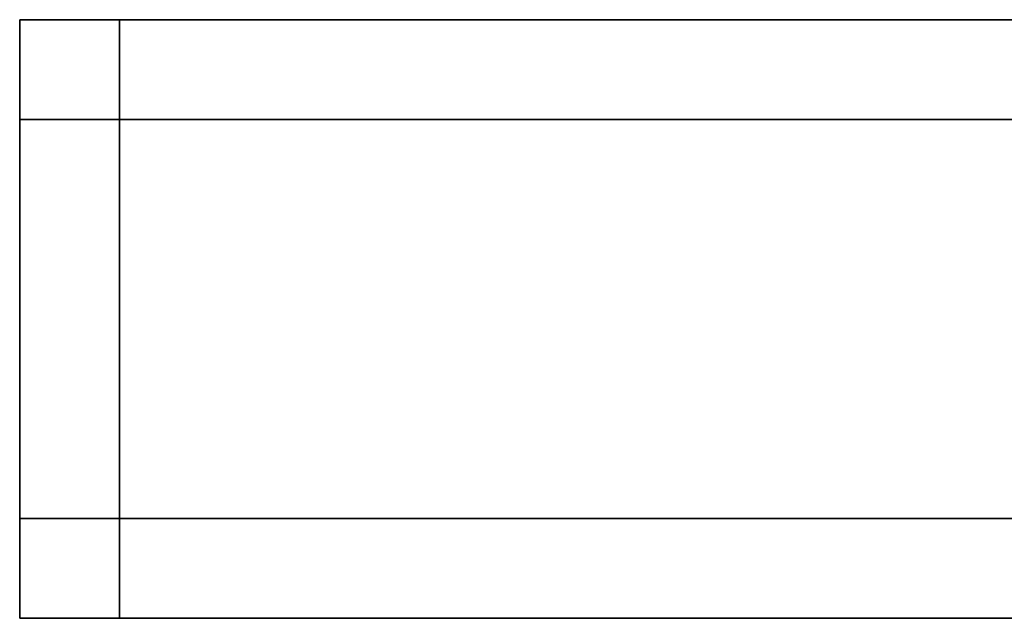
# Model space of a CAD drawing. Extents: x -0.5 to 0.52, y -1.02 to 0.
# Drawn here: x 0.1 to 0.13, y -0.02 to 0 of the extents above; entities that cross this region are included whole.
import ezdxf

# ---------------------------------------------------------------- set-up
doc = ezdxf.new("R2010")
doc.units = 0
doc.layers.add('L12_STABILIZERBAR', color=7, linetype='CONTINUOUS')

msp = doc.modelspace()

# ---------------------------------------------------------------- linework, layer by layer
at = {"layer": 'L12_STABILIZERBAR', "color": 254}
for points, invisible_edges in [([(0.099455, -0.000014, 2.032748), (0.099455, -0.003014, 2.014468), (0.099455, -0.003014, 2.032748), (0.099455, -0.000014, 2.032748)], 9), ([(0.099455, -0.003014, 2.014468), (0.099455, -0.000014, 2.032748), (0.099455, -0.000014, 2.014468), (0.099455, -0.003014, 2.014468)], 9), ([(0.099455, -0.000014, 2.0356), (0.099455, -0.003014, 2.032748), (0.099455, -0.003014, 2.0356), (0.099455, -0.000014, 2.0356)], 9), ([(0.099455, -0.003014, 2.032748), (0.099455, -0.000014, 2.0356), (0.099455, -0.000014, 2.032748), (0.099455, -0.003014, 2.032748)], 9), ([(0.099455, -0.000014, 2.0356), (0.102455, -0.000014, 2.032748), (0.099455, -0.000014, 2.032748), (0.099455, -0.000014, 2.0356)], 9), ([(0.102455, -0.000014, 2.032748), (0.099455, -0.000014, 2.0356), (0.102455, -0.000014, 2.0356), (0.102455, -0.000014, 2.032748)], 9), ([(0.099455, -0.003014, 2.0356), (0.102455, -0.000014, 2.0356), (0.099455, -0.000014, 2.0356), (0.099455, -0.003014, 2.0356)], 9), ([(0.102455, -0.000014, 2.0356), (0.099455, -0.003014, 2.0356), (0.102455, -0.003014, 2.0356), (0.102455, -0.000014, 2.0356)], 9), ([(0.099455, -0.000014, 2.014468), (0.099455, -0.003014, 2.011615), (0.099455, -0.003014, 2.014468), (0.099455, -0.000014, 2.014468)], 9), ([(0.099455, -0.003014, 2.011615), (0.099455, -0.000014, 2.014468), (0.099455, -0.000014, 2.011615), (0.099455, -0.003014, 2.011615)], 9), ([(0.099455, -0.000014, 2.014468), (0.102455, -0.000014, 2.011615), (0.099455, -0.000014, 2.011615), (0.099455, -0.000014, 2.014468)], 9), ([(0.102455, -0.000014, 2.011615), (0.099455, -0.000014, 2.014468), (0.102455, -0.000014, 2.014468), (0.102455, -0.000014, 2.011615)], 9), ([(0.102455, -0.000014, 2.011615), (0.099455, -0.003014, 2.011615), (0.099455, -0.000014, 2.011615), (0.102455, -0.000014, 2.011615)], 9), ([(0.099455, -0.003014, 2.011615), (0.102455, -0.000014, 2.011615), (0.102455, -0.003014, 2.011615), (0.099455, -0.003014, 2.011615)], 9), ([(0.099455, -0.000014, 2.032748), (0.102455, -0.000014, 2.014468), (0.099455, -0.000014, 2.014468), (0.099455, -0.000014, 2.032748)], 9), ([(0.102455, -0.000014, 2.014468), (0.099455, -0.000014, 2.032748), (0.102455, -0.000014, 2.032748), (0.102455, -0.000014, 2.014468)], 9), ([(0.102455, -0.000014, 2.0356), (0.132763, -0.000014, 2.032748), (0.102455, -0.000014, 2.032748), (0.102455, -0.000014, 2.0356)], 9), ([(0.132763, -0.000014, 2.032748), (0.102455, -0.000014, 2.0356), (0.132763, -0.000014, 2.0356), (0.132763, -0.000014, 2.032748)], 9), ([(0.102455, -0.003014, 2.0356), (0.132763, -0.000014, 2.0356), (0.102455, -0.000014, 2.0356), (0.102455, -0.003014, 2.0356)], 9), ([(0.132763, -0.000014, 2.0356), (0.102455, -0.003014, 2.0356), (0.132763, -0.003014, 2.0356), (0.132763, -0.000014, 2.0356)], 9), ([(0.102455, -0.000014, 2.014468), (0.132763, -0.000014, 2.011615), (0.102455, -0.000014, 2.011615), (0.102455, -0.000014, 2.014468)], 9), ([(0.132763, -0.000014, 2.011615), (0.102455, -0.000014, 2.014468), (0.132763, -0.000014, 2.014468), (0.132763, -0.000014, 2.011615)], 9), ([(0.132763, -0.000014, 2.011615), (0.102455, -0.003014, 2.011615), (0.102455, -0.000014, 2.011615), (0.132763, -0.000014, 2.011615)], 9), ([(0.102455, -0.003014, 2.011615), (0.132763, -0.000014, 2.011615), (0.132763, -0.003014, 2.011615), (0.102455, -0.003014, 2.011615)], 9), ([(0.102455, -0.000014, 2.032748), (0.132763, -0.000014, 2.014468), (0.102455, -0.000014, 2.014468), (0.102455, -0.000014, 2.032748)], 9), ([(0.132763, -0.000014, 2.014468), (0.102455, -0.000014, 2.032748), (0.132763, -0.000014, 2.01733), (0.132763, -0.000014, 2.014468)], 11), ([(0.132763, -0.000014, 2.01733), (0.102455, -0.000014, 2.032748), (0.132763, -0.000014, 2.029885), (0.132763, -0.000014, 2.01733)], 11), ([(0.132763, -0.000014, 2.029885), (0.102455, -0.000014, 2.032748), (0.132763, -0.000014, 2.032748), (0.132763, -0.000014, 2.029885)], 9), ([(0.102455, -0.015014, 2.0356), (0.099455, -0.003014, 2.0356), (0.099455, -0.015014, 2.0356), (0.102455, -0.015014, 2.0356)], 9), ([(0.099455, -0.003014, 2.0356), (0.102455, -0.015014, 2.0356), (0.102455, -0.003014, 2.0356), (0.099455, -0.003014, 2.0356)], 9), ([(0.099455, -0.003014, 2.0356), (0.099455, -0.015014, 2.032748), (0.099455, -0.015014, 2.0356), (0.099455, -0.003014, 2.0356)], 9), ([(0.099455, -0.015014, 2.032748), (0.099455, -0.003014, 2.0356), (0.099455, -0.003014, 2.032748), (0.099455, -0.015014, 2.032748)], 9), ([(0.099455, -0.003014, 2.032748), (0.099455, -0.015014, 2.014468), (0.099455, -0.015014, 2.032748), (0.099455, -0.003014, 2.032748)], 9), ([(0.099455, -0.015014, 2.014468), (0.099455, -0.003014, 2.032748), (0.099455, -0.003014, 2.014468), (0.099455, -0.015014, 2.014468)], 9), ([(0.099455, -0.003014, 2.011615), (0.102455, -0.015014, 2.011615), (0.099455, -0.015014, 2.011615), (0.099455, -0.003014, 2.011615)], 9), ([(0.102455, -0.015014, 2.011615), (0.099455, -0.003014, 2.011615), (0.102455, -0.003014, 2.011615), (0.102455, -0.015014, 2.011615)], 9), ([(0.099455, -0.003014, 2.014468), (0.099455, -0.015014, 2.011615), (0.099455, -0.015014, 2.014468), (0.099455, -0.003014, 2.014468)], 9), ([(0.099455, -0.015014, 2.011615), (0.099455, -0.003014, 2.014468), (0.099455, -0.003014, 2.011615), (0.099455, -0.015014, 2.011615)], 9), ([(0.102455, -0.015014, 2.0356), (0.132763, -0.003014, 2.0356), (0.102455, -0.003014, 2.0356), (0.102455, -0.015014, 2.0356)], 9), ([(0.132763, -0.003014, 2.0356), (0.102455, -0.015014, 2.0356), (0.132763, -0.015014, 2.0356), (0.132763, -0.003014, 2.0356)], 13), ([(0.132763, -0.003014, 2.011615), (0.102455, -0.015014, 2.011615), (0.102455, -0.003014, 2.011615), (0.132763, -0.003014, 2.011615)], 9), ([(0.102455, -0.015014, 2.011615), (0.132763, -0.003014, 2.011615), (0.132763, -0.015014, 2.011615), (0.102455, -0.015014, 2.011615)], 11), ([(0.099455, -0.015014, 2.0356), (0.099455, -0.018014, 2.032748), (0.099455, -0.018014, 2.0356), (0.099455, -0.015014, 2.0356)], 9), ([(0.099455, -0.018014, 2.032748), (0.099455, -0.015014, 2.0356), (0.099455, -0.015014, 2.032748), (0.099455, -0.018014, 2.032748)], 9), ([(0.099455, -0.018014, 2.0356), (0.102455, -0.015014, 2.0356), (0.099455, -0.015014, 2.0356), (0.099455, -0.018014, 2.0356)], 9), ([(0.102455, -0.015014, 2.0356), (0.099455, -0.018014, 2.0356), (0.102455, -0.018014, 2.0356), (0.102455, -0.015014, 2.0356)], 9), ([(0.099455, -0.015014, 2.032748), (0.099455, -0.018014, 2.014468), (0.099455, -0.018014, 2.032748), (0.099455, -0.015014, 2.032748)], 9), ([(0.099455, -0.018014, 2.014468), (0.099455, -0.015014, 2.032748), (0.099455, -0.015014, 2.014468), (0.099455, -0.018014, 2.014468)], 9), ([(0.099455, -0.015014, 2.014468), (0.099455, -0.018014, 2.011615), (0.099455, -0.018014, 2.014468), (0.099455, -0.015014, 2.014468)], 9), ([(0.099455, -0.018014, 2.011615), (0.099455, -0.015014, 2.014468), (0.099455, -0.015014, 2.011615), (0.099455, -0.018014, 2.011615)], 9), ([(0.102455, -0.015014, 2.011615), (0.099455, -0.018014, 2.011615), (0.099455, -0.015014, 2.011615), (0.102455, -0.015014, 2.011615)], 9), ([(0.099455, -0.018014, 2.011615), (0.102455, -0.015014, 2.011615), (0.102455, -0.018014, 2.011615), (0.099455, -0.018014, 2.011615)], 9), ([(0.132763, -0.015014, 2.011615), (0.102455, -0.018014, 2.011615), (0.102455, -0.015014, 2.011615), (0.132763, -0.015014, 2.011615)], 9), ([(0.102455, -0.018014, 2.011615), (0.132763, -0.015014, 2.011615), (0.132763, -0.018014, 2.011615), (0.102455, -0.018014, 2.011615)], 9), ([(0.102455, -0.018014, 2.0356), (0.132763, -0.015014, 2.0356), (0.102455, -0.015014, 2.0356), (0.102455, -0.018014, 2.0356)], 9), ([(0.132763, -0.015014, 2.0356), (0.102455, -0.018014, 2.0356), (0.132763, -0.018014, 2.0356), (0.132763, -0.015014, 2.0356)], 9), ([(0.102455, -0.018014, 2.0356), (0.099455, -0.018014, 2.032748), (0.102455, -0.018014, 2.032748), (0.102455, -0.018014, 2.0356)], 9), ([(0.099455, -0.018014, 2.032748), (0.102455, -0.018014, 2.0356), (0.099455, -0.018014, 2.0356), (0.099455, -0.018014, 2.032748)], 9), ([(0.102455, -0.018014, 2.032748), (0.099455, -0.018014, 2.014468), (0.102455, -0.018014, 2.014468), (0.102455, -0.018014, 2.032748)], 9), ([(0.099455, -0.018014, 2.014468), (0.102455, -0.018014, 2.032748), (0.099455, -0.018014, 2.032748), (0.099455, -0.018014, 2.014468)], 9), ([(0.102455, -0.018014, 2.014468), (0.099455, -0.018014, 2.011615), (0.102455, -0.018014, 2.011615), (0.102455, -0.018014, 2.014468)], 9), ([(0.099455, -0.018014, 2.011615), (0.102455, -0.018014, 2.014468), (0.099455, -0.018014, 2.014468), (0.099455, -0.018014, 2.011615)], 9), ([(0.132763, -0.018014, 2.0356), (0.102455, -0.018014, 2.032748), (0.132763, -0.018014, 2.032748), (0.132763, -0.018014, 2.0356)], 9), ([(0.102455, -0.018014, 2.032748), (0.132763, -0.018014, 2.0356), (0.102455, -0.018014, 2.0356), (0.102455, -0.018014, 2.032748)], 9), ([(0.132763, -0.018014, 2.014468), (0.102455, -0.018014, 2.011615), (0.132763, -0.018014, 2.011615), (0.132763, -0.018014, 2.014468)], 9), ([(0.102455, -0.018014, 2.011615), (0.132763, -0.018014, 2.014468), (0.102455, -0.018014, 2.014468), (0.102455, -0.018014, 2.011615)], 9), ([(0.132763, -0.018014, 2.014468), (0.102455, -0.018014, 2.032748), (0.102455, -0.018014, 2.014468), (0.132763, -0.018014, 2.014468)], 9), ([(0.102455, -0.018014, 2.032748), (0.132763, -0.018014, 2.014468), (0.132763, -0.018014, 2.01733), (0.102455, -0.018014, 2.032748)], 13), ([(0.102455, -0.018014, 2.032748), (0.132763, -0.018014, 2.01733), (0.132763, -0.018014, 2.029885), (0.102455, -0.018014, 2.032748)], 13), ([(0.102455, -0.018014, 2.032748), (0.132763, -0.018014, 2.029885), (0.132763, -0.018014, 2.032748), (0.102455, -0.018014, 2.032748)], 9)]:
    msp.add_3dface(points, dxfattribs=dict(at, invisible_edges=invisible_edges))

doc.saveas('drawing.dxf')
